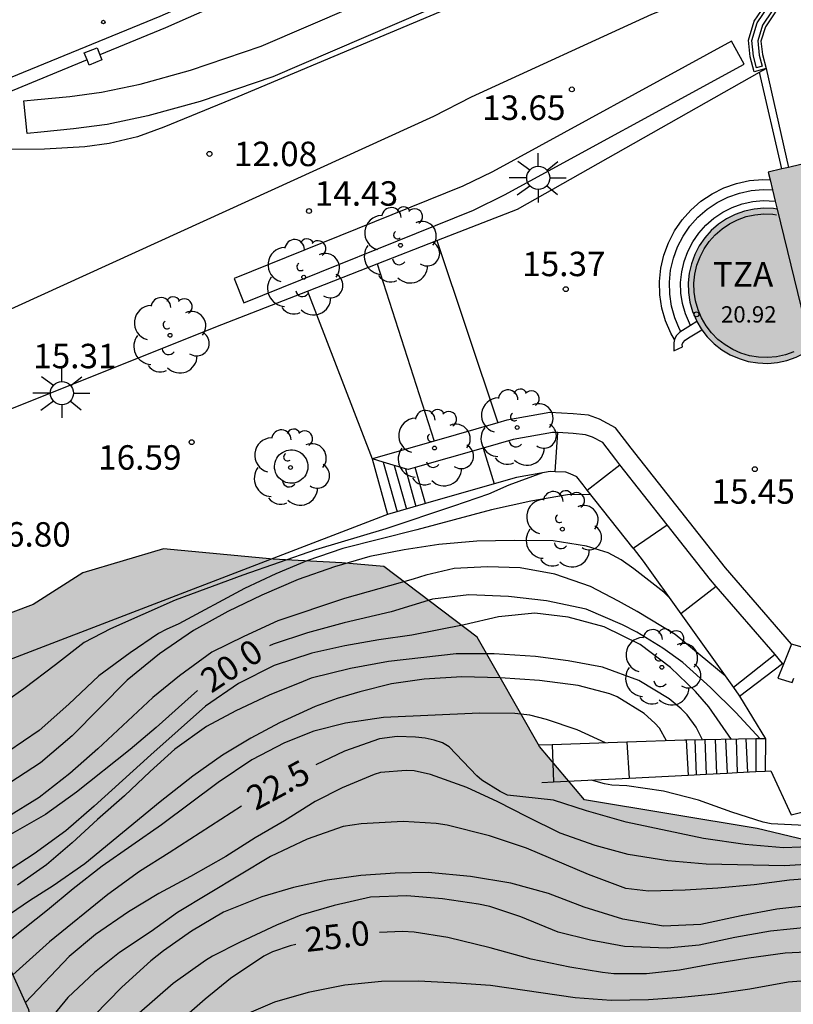
# Model space of a CAD drawing. Units: millimetres. Extents: x 581694 to 582046, y 4796040 to 4796291.
# Drawn here: x 581839 to 581863, y 4796219 to 4796249 of the extents above; entities that cross this region are included whole.
import ezdxf

# ---------------------------------------------------------------- set-up
doc = ezdxf.new("R2010")
doc.units = ezdxf.units.MM
for name, color, linetype in [('020104', 34, 'Continuous'), ('020109', 7, 'CABEZA_TALUD'), ('020204', 9, 'Continuous'), ('020307', 24, 'Continuous'), ('020308', 9, 'Continuous'), ('060117', 9, 'Continuous'), ('060141', 9, 'Continuous'), ('060144', 9, 'Continuous'), ('070105', 6, 'Continuous'), ('070108', 9, 'VALLA'), ('070110', 9, 'Continuous'), ('080110', 9, 'Continuous'), ('080201', 9, 'Continuous'), ('080303', 9, 'Continuous'), ('080311', 9, 'Continuous'), ('100101', 9, 'Continuous'), ('100105', 3, 'Continuous'), ('100106', 63, 'Continuous'), ('100107', 3, 'Continuous'), ('100202', 3, 'Continuous'), ('210102', 4, 'Continuous'), ('250206', 9, 'Continuous'), ('270204', 9, 'Continuous'), ('990501', 21, 'Continuous'), ('990504', 63, 'Continuous')]:
    doc.layers.add(name, color=color, linetype=linetype)
doc.layers.add('020105', color=24, linetype='Continuous', lineweight=30)
doc.layers.add('080111', color=7, linetype='Continuous', lineweight=30)
doc.styles.add('ARIAL', font='ARIAL.TTF', dxfattribs={"height": 1})
doc.styles.add('ARIALI', font='ARIALI.TTF', dxfattribs={"height": 1})
doc.linetypes.add('CABEZA_TALUD', pattern='A,0.1,[204,DONOSTI.shx,S=0.15,R=0,X=0,Y=0],0,0.2', length=0.3)
doc.linetypes.add('VALLA', pattern='A,1,[200,DONOSTI.shx,S=0.1,R=0,X=0,Y=0],1', length=2)

# ---------------------------------------------------------------- blocks, each defined once
blk = doc.blocks.new('REIND')
blk.add_circle((0, 0), 0.055)
blk = doc.blocks.new('ARBOL')
blk.add_circle((0, 0), 0.0587)
for centre, radius, start, end in [((-0.564, 0.381), 0.532, 92.28, 254.58), ((-0.28, 0.855), 0.3, 359.2878, 173.6078), ((0.097, 0.97), 0.21, 23.1565, 160.4665), ((0.438, 0.881), 0.24, 301.578, 139.328), ((0.656, 0.288), 0.443, 319.8556, 114.7656), ((-0.091, 0.321), 0.12, 119.14, 310.56), ((0.819, -0.249), 0.383, 235.5275, 62.0275), ((-0.556, -0.339), 0.555, 142.64, 266.54), ((-0.039, -0.384), 0.21, 189.64, 323.88), ((0.299, -0.624), 0.532, 224.67, 0.24), ((-0.301, -0.676), 0.45, 213.78, 295.32)]:
    blk.add_arc(centre, radius, start, end)
blk = doc.blocks.new('COTAPU')
blk.add_circle((0, 0), 0.075)
blk = doc.blocks.new('FAROLA')
for p, q in [((0, 0.355), (0, 0.755)), ((-0.63, 0.51), (-0.255, 0.245)), ((0.605, 0.49), (0.276, 0.223)), ((-0.355, 0), (-0.895, 0)), ((0.355, 0), (0.855, 0)), ((-0.65, -0.52), (-0.255, -0.24)), ((0.585, -0.52), (0.256, -0.246)), ((0, -0.355), (0, -0.755))]:
    blk.add_line(p, q)
blk.add_circle((0, 0), 0.355)
blk = doc.blocks.new('PUNTO')
blk.add_circle((0, 0), 0.075)

msp = doc.modelspace()

# ---------------------------------------------------------------- hatches: boundary and pattern name
at = {"layer": '990501'}
msp.add_hatch(color=256, dxfattribs=at).paths.add_polyline_path([(581880.964, 4796249.008), (581882.276, 4796243.864), (581885.328, 4796244.608), (581886.197, 4796241.038), (581883.045, 4796240.27), (581883.646, 4796237.837), (581884.409, 4796238.045), (581884.602, 4796238.042), (581884.738, 4796238.006), (581885.163, 4796237.835), (581885.401, 4796237.674), (581885.427, 4796237.656), (581885.598, 4796237.481), (581885.749, 4796237.243), (581885.795, 4796237.123), (581885.873, 4796236.917), (581886.142, 4796235.89), (581886.325, 4796235.193), (581886.644, 4796233.974), (581886.718, 4796233.693), (581886.72, 4796233.683), (581886.782, 4796233.446), (581886.488, 4796233.366), (581883.004, 4796232.415), (581882.752, 4796232.346), (581882.693, 4796232.561), (581882.675, 4796232.629), (581882.581, 4796232.969), (581882.157, 4796234.507), (581882.05, 4796234.896), (581881.879, 4796235.513), (581877.72, 4796234.517), (581875.053, 4796233.879), (581872.484, 4796233.264), (581872.566, 4796232.934), (581872.653, 4796232.585), (581873.291, 4796230.028), (581873.019, 4796229.95), (581871.449, 4796229.541), (581870.852, 4796229.386), (581869.294, 4796228.981), (581868.659, 4796228.815), (581867.074, 4796228.403), (581866.387, 4796228.224), (581866.247, 4796228.798), (581866.137, 4796229.247), (581865.994, 4796229.832), (581863.73, 4796239.102), (581863.532, 4796238.969), (581863.265, 4796238.835), (581862.983, 4796238.735), (581862.691, 4796238.672), (581862.394, 4796238.645), (581862.095, 4796238.657), (581861.8, 4796238.705), (581861.514, 4796238.79), (581861.241, 4796238.91), (581860.984, 4796239.064), (581860.75, 4796239.248), (581860.54, 4796239.461), (581860.377, 4796239.673), (581860.358, 4796239.698), (581860.223, 4796239.929), (581860.207, 4796239.956), (581860.09, 4796240.231), (581860.009, 4796240.518), (581859.964, 4796240.813), (581859.956, 4796241.112), (581859.986, 4796241.409), (581860.053, 4796241.7), (581860.156, 4796241.981), (581860.293, 4796242.246), (581860.462, 4796242.492), (581860.661, 4796242.715), (581860.886, 4796242.911), (581861.134, 4796243.077), (581861.401, 4796243.211), (581861.683, 4796243.311), (581861.975, 4796243.374), (581862.272, 4796243.401), (581862.571, 4796243.389), (581862.687, 4796243.37), (581862.626, 4796243.619), (581862.542, 4796243.967), (581862.467, 4796244.273), (581862.411, 4796244.502), (581862.827, 4796244.603), (581863.033, 4796244.653)])
at = {"layer": '990504'}
msp.add_hatch(color=256, dxfattribs=at).paths.add_polyline_path([(581887.544, 4796227.383), (581887.748, 4796225.566), (581889.589, 4796222.446), (581890.51, 4796219.652), (581889.382, 4796218.759), (581886.835, 4796218.269), (581884.027, 4796218.043), (581877.424, 4796218.903), (581875.466, 4796219.508), (581873.417, 4796221.702), (581872.817, 4796222.506), (581870.163, 4796222.665), (581868.421, 4796222.868), (581862.067, 4796224.391), (581856.776, 4796225.265), (581855.39, 4796226.903), (581853.483, 4796230.254), (581850.616, 4796232.419), (581849.336, 4796232.529), (581847.222, 4796232.641), (581843.859, 4796232.956), (581841.39, 4796232.219), (581839.861, 4796231.25), (581838.686, 4796230.811), (581836.62, 4796232.08), (581835.482, 4796233.872), (581833.801, 4796234.785), (581832.504, 4796234.079), (581832.162, 4796232.521), (581832.698, 4796230.452), (581833.943, 4796227.426), (581834.541, 4796225.496), (581834.878, 4796223.721), (581834.689, 4796221.962), (581832.215, 4796218.943), (581830.841, 4796217.927), (581828.616, 4796216.603), (581825.683, 4796215.544), (581822.55, 4796214.978), (581820.156, 4796213.825), (581818.904, 4796212.269), (581818.408, 4796211.298), (581817.957, 4796209.14), (581814.676, 4796208.382), (581809.462, 4796208.823), (581807.44, 4796208.657), (581805.34, 4796207.843), (581803.934, 4796206.889), (581802.975, 4796205.082), (581802.354, 4796202.938), (581802.181, 4796201.226), (581802.611, 4796199.867), (581803.103, 4796199.295), (581806.067, 4796199.645), (581807.981, 4796200.166), (581814.497, 4796202.979), (581819.669, 4796205.022), (581820.626, 4796205.036), (581824.514, 4796196.373), (581825.084, 4796196.218), (581826.149, 4796196.463), (581827.817, 4796197.293), (581828.822, 4796198.155), (581829.595, 4796199.296), (581830.94, 4796200.897), (581832.147, 4796202.762), (581832.613, 4796204.243), (581833.619, 4796206.169), (581835.364, 4796206.815), (581836.336, 4796206.859), (581838.046, 4796205.467), (581839.046, 4796203.83), (581839.46, 4796202.487), (581841.23, 4796199.799), (581843.514, 4796200.058), (581863.473, 4796205.207), (581884.4, 4796210.071), (581890.936, 4796211.399), (581896.016, 4796212.807), (581897.552, 4796213.327), (581898.751, 4796213.191), (581899.135, 4796212.823), (581899.991, 4796209.783), (581900.823, 4796204.775), (581901.639, 4796198.839), (581904.015, 4796192.487), (581904.295, 4796187.759), (581905.383, 4796184.871), (581905.527, 4796182.647), (581905.551, 4796178.8), (581905.503, 4796177.816), (581906.03, 4796177.048), (581907.342, 4796176.928), (581908.094, 4796177.104), (581909.478, 4796177.247), (581909.934, 4796177.607), (581911.358, 4796178.279), (581911.79, 4796179.559), (581912.614, 4796181.199), (581912.838, 4796182.951), (581912.558, 4796185.343), (581911.839, 4796189.839), (581910.879, 4796192.527), (581910.927, 4796194.255), (581911.511, 4796194.919), (581912.351, 4796196.823), (581912.495, 4796197.775), (581913.503, 4796199.935), (581914.319, 4796201.063), (581917.007, 4796201.575), (581920.503, 4796201.255), (581924.239, 4796202.102), (581926.566, 4796202.406), (581928.606, 4796203.03), (581929.086, 4796203.542), (581929.55, 4796204.142), (581930.366, 4796204.582), (581930.478, 4796204.998), (581929.358, 4796205.99), (581927.903, 4796206.39), (581922.583, 4796206.102), (581919.279, 4796207.206), (581915.503, 4796208.35), (581911.983, 4796208.895), (581905.159, 4796210.687), (581902.207, 4796211.135), (581901.223, 4796213.039), (581902.639, 4796213.951), (581904.095, 4796213.799), (581906.311, 4796213.982), (581912.647, 4796216.15), (581915.463, 4796217.886), (581914.255, 4796220.63), (581911.327, 4796221.086), (581909.583, 4796221.022), (581906.871, 4796223.238), (581905.304, 4796227.022), (581904.696, 4796231.222), (581904.64, 4796233.422), (581900.92, 4796236.238), (581897.648, 4796240.358), (581894.448, 4796243.59), (581892.6, 4796246.566), (581891.352, 4796247.198), (581890.568, 4796246.966), (581890.44, 4796245.83), (581892, 4796241.43), (581892.568, 4796236.67), (581892.192, 4796234.366), (581891.272, 4796232.83), (581889.288, 4796232.006), (581887.864, 4796229.286)])

# ---------------------------------------------------------------- linework, layer by layer
at = {"layer": '020104', "flags": 128}
for points, elevation in [([(581855.482, 4796235.288), (581854.449, 4796234.915), (581853.835, 4796234.639), (581852.76, 4796234.262), (581850.678, 4796233.569), (581848.521, 4796232.931), (581846.299, 4796232.149), (581844.222, 4796231.389), (581842.232, 4796230.508), (581841.429, 4796230.091), (581840.553, 4796229.401), (581839.573, 4796228.671), (581838.696, 4796228.058), (581837.58, 4796227.501), (581836.528, 4796227.163), (581836.025, 4796226.976)], 18), ([(581856.966, 4796234.627), (581856.249, 4796234.616), (581855.125, 4796234.416), (581853.918, 4796234.153), (581851.629, 4796233.54), (581849.363, 4796232.974), (581848.255, 4796232.589), (581847.311, 4796232.189), (581846.35, 4796231.74), (581844.329, 4796230.659), (581843.939, 4796230.485), (581843.709, 4796230.364), (581842.839, 4796229.768), (581841.875, 4796229.061), (581840.955, 4796228.202), (581840.049, 4796227.394), (581839.082, 4796226.735), (581838.025, 4796226.313), (581837.043, 4796226.052), (581836.499, 4796225.935)], 18.5), ([(581859.369, 4796231.472), (581859.21, 4796231.632), (581858.292, 4796232.351), (581857.903, 4796232.621), (581857.5, 4796232.839), (581856.835, 4796233.042), (581855.811, 4796233.2), (581854.615, 4796233.217), (581853.47, 4796233.197), (581852.304, 4796233.087), (581851.242, 4796232.924), (581850.187, 4796232.724), (581849.102, 4796232.412), (581847.995, 4796232.018), (581846.88, 4796231.534), (581845.833, 4796231.042), (581844.777, 4796230.46), (581843.744, 4796229.737), (581842.748, 4796228.931), (581841.056, 4796227.223), (581840.09, 4796226.402), (581839.146, 4796225.791), (581838.016, 4796225.209), (581836.968, 4796224.901)], 19), ([(581861.085, 4796229.071), (581859.559, 4796230.33), (581858.394, 4796231.035), (581857.819, 4796231.358), (581856.96, 4796231.808), (581855.861, 4796232.183), (581854.8, 4796232.372), (581853.798, 4796232.411), (581852.781, 4796232.353), (581851.913, 4796232.153), (581851.524, 4796232.026), (581849.415, 4796231.432), (581847.372, 4796230.755), (581846.325, 4796230.271), (581845.344, 4796229.787), (581844.349, 4796229.063), (581843.533, 4796228.399), (581841.847, 4796226.833), (581840.986, 4796226.071), (581840.043, 4796225.34), (581839.055, 4796224.721), (581838.83, 4796224.61), (581837.375, 4796224.004)], 19.5), ([(581861.287, 4796227.119), (581860.587, 4796228.115), (581860.177, 4796228.587), (581859.416, 4796229.321), (581858.482, 4796230.026), (581857.376, 4796230.566), (581856.278, 4796230.867), (581855.254, 4796230.988), (581854.132, 4796230.878), (581853.085, 4796230.633), (581851.477, 4796230.314), (581850.467, 4796230.174), (581849.42, 4796229.989), (581848.41, 4796229.759), (581847.258, 4796229.379), (581846.158, 4796228.828), (581845.147, 4796228.134), (581843.47, 4796226.649), (581841.74, 4796225.076), (581840.871, 4796224.315), (581839.89, 4796223.606), (581838.955, 4796222.994), (581838.057, 4796222.505)], 20.5), ([(581860.399, 4796227.105), (581860.199, 4796227.49), (581859.924, 4796227.872), (581859.737, 4796228.059), (581859.371, 4796228.366), (581858.437, 4796228.928), (581857.324, 4796229.334), (581856.27, 4796229.523), (581855.268, 4796229.659), (581854.005, 4796229.744), (581852.838, 4796229.738), (581850.767, 4796229.503), (581849.6, 4796229.288), (581848.396, 4796228.991), (581848.149, 4796228.894), (581847.101, 4796228.47), (581846.076, 4796227.993), (581845.185, 4796227.508), (581844.205, 4796226.815), (581843.456, 4796226.136), (581842.669, 4796225.39), (581841.838, 4796224.659), (581841.059, 4796223.942), (581840.273, 4796223.271), (581839.382, 4796222.652)], 21), ([(581859.288, 4796227.077), (581859.079, 4796227.461), (581858.937, 4796227.618), (581858.601, 4796227.91), (581857.78, 4796228.42), (581857.556, 4796228.51), (581856.576, 4796228.766), (581855.395, 4796228.925), (581854.192, 4796229.009), (581853.01, 4796229.034), (581851.859, 4796228.961), (581850.857, 4796228.821), (581849.884, 4796228.576), (581849.188, 4796228.368), (581848.515, 4796228.122), (581847.422, 4796227.623), (581846.539, 4796227.153), (581845.671, 4796226.639), (581844.765, 4796225.99), (581843.762, 4796225.208), (581841.448, 4796223.305), (581840.475, 4796222.626), (581839.756, 4796222.164), (581838.574, 4796221.368)], 21.5), ([(581857.42, 4796227.011), (581856.546, 4796227.414), (581855.609, 4796227.727), (581855.093, 4796227.863), (581854.637, 4796227.908), (581853.553, 4796227.925), (581850.614, 4796227.788), (581849.447, 4796227.618), (581848.475, 4796227.366), (581847.577, 4796227.016), (581846.567, 4796226.494), (581845.534, 4796225.793), (581843.804, 4796224.496), (581841.977, 4796223.236), (581841.086, 4796222.534), (581840.308, 4796221.878), (581838.86, 4796220.739)], 22), ([(581864.067, 4796223.311), (581862.908, 4796223.246), (581860.508, 4796223.295), (581859.326, 4796223.394), (581858.115, 4796223.591), (581857.099, 4796223.869), (581856.03, 4796224.245), (581855.014, 4796224.74), (581854.118, 4796225.205), (581853.169, 4796225.648), (581852.056, 4796226.039), (581851.555, 4796226.152), (581851.308, 4796226.167), (581850.516, 4796226.101), (581850.321, 4796226.042), (581849.341, 4796225.632), (581848.518, 4796225.215), (581847.574, 4796224.618), (581846.676, 4796224.096), (581845.778, 4796223.523), (581844.693, 4796222.912), (581843.72, 4796222.39), (581842.784, 4796221.831), (581841.781, 4796221.137), (581840.965, 4796220.466), (581839.627, 4796219.052)], 23), ([(581874.748, 4796224.248), (581873.786, 4796224.189), (581872.754, 4796224.079), (581871.67, 4796224.103), (581870.946, 4796224.201), (581870.706, 4796224.292), (581869.062, 4796224.773), (581867.971, 4796224.932), (581866.969, 4796224.926), (581865.817, 4796224.801), (581864.583, 4796224.609), (581863.536, 4796224.483), (581862.504, 4796224.53), (581862.25, 4796224.583), (581861.294, 4796224.891), (581860.27, 4796225.252), (581859.201, 4796225.53), (581858.073, 4796225.697), (581857.616, 4796225.712), (581857.392, 4796225.758), (581856.99, 4796225.871)], 22), ([(581864.119, 4796222.885), (581863.065, 4796222.804), (581861.98, 4796222.664), (581860.866, 4796222.554), (581859.864, 4796222.496), (581858.735, 4796222.468), (581858.047, 4796222.551), (581856.896, 4796222.98), (581854.998, 4796223.783), (581853.863, 4796224.166), (581852.562, 4796224.49), (581852.226, 4796224.535), (581851.216, 4796224.604), (581849.923, 4796224.532), (581849.377, 4796224.443), (581848.27, 4796224.056), (581847.147, 4796223.527), (581844.295, 4796221.813), (581843.479, 4796221.232), (581842.514, 4796220.583), (581841.742, 4796219.971), (581840.926, 4796219.202), (581840.177, 4796218.299)], 23.5), ([(581863.883, 4796222.048), (581862.679, 4796221.916), (581861.579, 4796221.708), (581860.338, 4796221.441), (581859.193, 4796221.391), (581857.953, 4796221.61), (581856.764, 4796221.978), (581855.666, 4796222.391), (581854.515, 4796222.715), (581853.282, 4796222.919), (581851.981, 4796223.033), (581850.964, 4796223.02), (581849.917, 4796222.947), (581848.877, 4796222.807), (581847.853, 4796222.578), (581846.873, 4796222.288), (581845.705, 4796221.819), (581844.725, 4796221.237), (581843.864, 4796220.633), (581843.475, 4796220.335), (581842.583, 4796219.521), (581841.73, 4796218.656)], 24), ([(581863.686, 4796221.361), (581862.475, 4796221.243), (581861.383, 4796221.043), (581860.291, 4796220.806), (581859.311, 4796220.718), (581858.003, 4796220.772), (581856.956, 4796220.961), (581855.97, 4796221.21), (581854.819, 4796221.675), (581853.87, 4796221.991), (581853.519, 4796222.066), (581852.42, 4796222.233), (581851.321, 4796222.324), (581850.214, 4796222.281), (581849.092, 4796222.029), (581848.075, 4796221.733), (581847.327, 4796221.427), (581846.212, 4796220.906), (581845.366, 4796220.474), (581845.149, 4796220.339), (581844.161, 4796219.631), (581843.12, 4796218.728)], 24.5), ([(581864.098, 4796219.762), (581863.021, 4796219.674), (581861.847, 4796219.466), (581860.777, 4796219.304), (581859.753, 4796219.201), (581858.736, 4796219.135), (581857.592, 4796219.115), (581856.493, 4796219.192), (581853.891, 4796219.57), (581852.845, 4796219.646), (581851.686, 4796219.702), (581850.549, 4796219.696), (581849.42, 4796219.579), (581848.298, 4796219.356), (581847.266, 4796219.059), (581846.338, 4796218.664)], 25.5)]:
    msp.add_lwpolyline(points, dxfattribs=dict(at, elevation=elevation))
at = {"layer": '020105', "flags": 128}
for points, elevation in [([(581862.168, 4796227.132), (581861.417, 4796227.942), (581860.641, 4796228.706), (581859.79, 4796229.47), (581859.177, 4796229.912), (581858.378, 4796230.4), (581857.937, 4796230.632), (581856.824, 4796231.113), (581855.613, 4796231.361), (581854.44, 4796231.498), (581853.228, 4796231.545), (581852.114, 4796231.42), (581850.842, 4796231.026), (581849.406, 4796230.692), (581848.276, 4796230.387), (581847.222, 4796230.038), (581847.109, 4796229.983)], 20), ([(581844.903, 4796228.614), (581843.636, 4796227.487), (581842.842, 4796226.808), (581841.195, 4796225.495), (581840.244, 4796224.817), (581839.241, 4796224.243), (581837.645, 4796223.411)], 20), ([(581863.924, 4796223.832), (581862.877, 4796223.797), (581861.703, 4796223.896), (581860.425, 4796224.078), (581858.048, 4796224.583), (581856.837, 4796224.929), (581855.821, 4796225.252), (581854.416, 4796225.411), (581854.192, 4796225.524), (581853.624, 4796225.869), (581853.475, 4796226.004), (581852.624, 4796226.888), (581852.415, 4796227.008), (581852.168, 4796227.098), (581851.891, 4796227.158), (581851.592, 4796227.188), (581851.024, 4796227.204), (581850.486, 4796227.13), (581849.416, 4796226.758), (581848.53, 4796226.333)], 22.5), ([(581846.258, 4796225.073), (581844.034, 4796223.636), (581843.121, 4796223.069), (581842.155, 4796222.368), (581840.366, 4796220.913), (581839.243, 4796219.897)], 22.5), ([(581874.741, 4796219.599), (581874.106, 4796219.668), (581872.992, 4796219.984), (581872.006, 4796220.225), (581870.832, 4796220.384), (581869.785, 4796220.423), (581867.513, 4796220.367), (581866.429, 4796220.406), (581865.322, 4796220.52), (581863.992, 4796220.612), (581862.93, 4796220.562), (581861.815, 4796220.414), (581860.738, 4796220.237), (581859.691, 4796220.044), (581858.674, 4796219.934), (581857.672, 4796219.935), (581857.328, 4796219.973), (581856.327, 4796220.14), (581855.138, 4796220.381), (581853.883, 4796220.727), (581852.582, 4796221.043), (581851.551, 4796221.21), (581851.192, 4796221.225), (581850.491, 4796221.198)], 25), ([(581847.921, 4796220.83), (581847.744, 4796220.791), (581847.206, 4796220.605), (581846.944, 4796220.471), (581845.918, 4796219.792), (581845.139, 4796219.158), (581843.589, 4796217.792), (581842.646, 4796217.016), (581841.725, 4796216.367), (581840.64, 4796215.779), (581839.689, 4796215.324), (581838.612, 4796214.862), (581836.464, 4796214.066), (581835.484, 4796213.776), (581832.021, 4796212.84), (581827.39, 4796211.345)], 25)]:
    msp.add_lwpolyline(points, dxfattribs=dict(at, elevation=elevation))
at = {"layer": '020109'}
msp.add_polyline3d([(581817.086, 4796208.128, 24.328), (581818.212, 4796208.613, 24.332), (581823.462, 4796211.115, 24.209), (581827.157, 4796212.645, 24.026), (581832.525, 4796214.704, 24.015), (581837.921, 4796216.35, 24), (581840.066, 4796217.41, 23.576), (581839.728, 4796218.829, 23.066), (581835.769, 4796227.54, 17.615), (581835.43, 4796228.132, 17.386)], dxfattribs=at)
at = {"layer": '060117'}
for points in [[(581859.533, 4796239.376, 15.417), (581859.419, 4796239.571, 15.417), (581859.259, 4796239.946, 15.417), (581859.147, 4796240.339, 15.417), (581859.086, 4796240.743, 15.417), (581859.075, 4796241.152, 15.417), (581859.116, 4796241.558, 15.417), (581859.208, 4796241.956, 15.417), (581859.348, 4796242.34, 15.417), (581859.536, 4796242.702, 15.417), (581859.768, 4796243.039, 15.417), (581860.04, 4796243.344, 15.417), (581860.348, 4796243.612, 15.417), (581860.687, 4796243.84, 15.417), (581861.052, 4796244.023, 15.417), (581861.437, 4796244.159, 15.417), (581861.836, 4796244.246, 15.417), (581862.243, 4796244.282, 15.417), (581862.467, 4796244.273, 15.417)], [(581860.023, 4796239.805, 15.743), (581859.871, 4796240.163, 15.743), (581859.782, 4796240.477, 15.743), (581859.732, 4796240.8, 15.743), (581859.724, 4796241.127, 15.743), (581859.757, 4796241.453, 15.743), (581859.83, 4796241.771, 15.743), (581859.943, 4796242.078, 15.743), (581860.093, 4796242.369, 15.743), (581860.278, 4796242.638, 15.743), (581860.496, 4796242.882, 15.743), (581860.742, 4796243.097, 15.743), (581861.014, 4796243.279, 15.743), (581861.306, 4796243.426, 15.743), (581861.614, 4796243.535, 15.743), (581861.934, 4796243.604, 15.743), (581862.26, 4796243.633, 15.743), (581862.626, 4796243.619, 15.743)], [(581852.244, 4796242.409, 15.665), (581854.12, 4796236.825, 15.769)], [(581850.418, 4796241.696, 15.981), (581852.162, 4796236.262, 16.071)], [(581848.281, 4796240.862, 16.3), (581850.261, 4796235.715, 16.587)], [(581855.875, 4796235.322, 18.064), (581855.96, 4796236.521, 18.112)], [(581853.669, 4796236.049, 17.659), (581853.999, 4796234.947, 17.726)], [(581850.261, 4796235.715, 16.587), (581850.734, 4796234.008, 16.635)], [(581856.861, 4796234.761, 18.435), (581857.861, 4796235.537, 18.471)], [(581851.901, 4796234.344, 17.247), (581851.579, 4796235.448, 17.247)], [(581855.875, 4796235.322, 18.064), (581855.719, 4796235.331, 18.028), (581854.694, 4796235.147, 17.803), (581853.999, 4796234.947, 17.726)], [(581856.861, 4796234.761, 18.435), (581856.736, 4796234.919, 18.408), (581856.542, 4796235.164, 18.274), (581856.334, 4796235.256, 18.173), (581856.201, 4796235.304, 18.137), (581855.875, 4796235.322, 18.064)], [(581853.999, 4796234.947, 17.726), (581851.901, 4796234.344, 17.247)], [(581858.267, 4796232.975, 18.737), (581856.861, 4796234.761, 18.435)], [(581851.901, 4796234.344, 17.247), (581850.734, 4796234.008, 16.632)], [(581850.734, 4796234.008, 16.632), (581850.651, 4796233.984, 16.608)], [(581858.267, 4796232.975, 18.737), (581859.313, 4796233.693, 18.778)], [(581858.267, 4796232.975, 18.737), (581858.575, 4796232.584, 18.803), (581859.729, 4796230.968, 19.159)], [(581860.816, 4796231.805, 19.174), (581859.729, 4796230.968, 19.159)], [(581859.729, 4796230.968, 19.159), (581861.341, 4796228.713, 19.654)], [(581862.619, 4796229.717, 19.518), (581861.341, 4796228.713, 19.561)], [(581861.53, 4796228.445, 19.709), (581862.852, 4796229.447, 19.595)], [(581861.341, 4796228.713, 19.654), (581861.513, 4796228.472, 19.707), (581861.53, 4796228.445, 19.712)], [(581861.53, 4796228.445, 19.712), (581862.331, 4796227.135, 19.923)], [(581858.072, 4796227.034, 21.588), (581855.783, 4796226.954, 22.487)], [(581859.897, 4796227.097, 21.247), (581859.844, 4796227.096, 21.275), (581858.072, 4796227.034, 21.588)], [(581858.072, 4796227.034, 21.588), (581858.143, 4796225.931, 21.645)], [(581862.033, 4796227.13, 20.085), (581859.897, 4796227.097, 21.247)], [(581859.897, 4796227.097, 21.247), (581859.956, 4796226.024, 21.348)], [(581862.331, 4796227.135, 19.923), (581862.033, 4796227.13, 20.085)], [(581862.331, 4796227.135, 19.923), (581862.312, 4796226.145, 19.922)], [(581855.783, 4796226.954, 22.487), (581855.388, 4796226.94, 22.604)], [(581855.783, 4796226.954, 22.487), (581855.828, 4796225.812, 21.909)], [(581861.455, 4796226.101, 20.183), (581862.035, 4796226.13, 20.014)], [(581862.035, 4796226.13, 20.014), (581862.312, 4796226.145, 19.933)], [(581862.312, 4796226.145, 19.933), (581862.495, 4796226.154, 19.879)], [(581855.466, 4796225.793, 21.932), (581855.828, 4796225.812, 21.827)], [(581855.828, 4796225.812, 21.827), (581858.143, 4796225.931, 21.645)], [(581858.143, 4796225.931, 21.645), (581859.956, 4796226.024, 20.621)], [(581859.956, 4796226.024, 20.621), (581860.506, 4796226.052, 20.46)], [(581860.506, 4796226.052, 20.46), (581861.15, 4796226.085, 20.272)], [(581861.15, 4796226.085, 20.272), (581861.455, 4796226.101, 20.183)]]:
    msp.add_polyline3d(points, dxfattribs=at)
at = {"layer": '060141'}
for points in [[(581859.734, 4796239.625, 15.637), (581859.692, 4796239.697, 15.637), (581859.546, 4796240.038, 15.637), (581859.445, 4796240.395, 15.637), (581859.389, 4796240.762, 15.637), (581859.38, 4796241.133, 15.637), (581859.417, 4796241.503, 15.637), (581859.5, 4796241.864, 15.637), (581859.628, 4796242.213, 15.637), (581859.798, 4796242.543, 15.637), (581860.008, 4796242.848, 15.637), (581860.256, 4796243.125, 15.637), (581860.535, 4796243.369, 15.637), (581860.844, 4796243.576, 15.637), (581861.175, 4796243.742, 15.637), (581861.525, 4796243.866, 15.637), (581861.888, 4796243.945, 15.637), (581862.258, 4796243.978, 15.637), (581862.542, 4796243.967, 15.637)], [(581850.601, 4796235.618, 16.788), (581851.024, 4796234.091, 16.788)], [(581850.941, 4796235.515, 16.941), (581851.313, 4796234.174, 16.941)], [(581851.281, 4796235.412, 17.094), (581851.601, 4796234.257, 17.094)], [(581860.162, 4796227.101, 21.124), (581860.2, 4796226.036, 21.17)], [(581860.462, 4796227.106, 20.964), (581860.506, 4796226.052, 21.012)], [(581860.778, 4796227.111, 20.741), (581860.822, 4796226.068, 20.782)], [(581861.1, 4796227.116, 20.647), (581861.15, 4796226.085, 20.683)], [(581861.423, 4796227.121, 20.497), (581861.455, 4796226.101, 20.522)], [(581861.728, 4796227.126, 20.249), (581861.775, 4796226.117, 20.295)], [(581862.033, 4796227.13, 20.099), (581862.035, 4796226.13, 20.093)]]:
    msp.add_polyline3d(points, dxfattribs=at)
at = {"layer": '060144'}
msp.add_polyline3d([(581863.195, 4796238.997, 19.809), (581862.935, 4796238.905, 19.809), (581862.664, 4796238.847, 19.809), (581862.389, 4796238.822, 19.809), (581862.113, 4796238.833, 19.809), (581861.84, 4796238.877, 19.809), (581861.575, 4796238.956, 19.809), (581861.322, 4796239.067, 19.809), (581861.085, 4796239.21, 19.809), (581860.867, 4796239.38, 19.809), (581860.673, 4796239.577, 19.809), (581860.505, 4796239.796, 19.809), (581860.366, 4796240.035, 19.809), (581860.257, 4796240.29, 19.809), (581860.182, 4796240.556, 19.809), (581860.14, 4796240.829, 19.809), (581860.133, 4796241.105, 19.809), (581860.161, 4796241.38, 19.809), (581860.223, 4796241.65, 19.809), (581860.318, 4796241.909, 19.809), (581860.445, 4796242.155, 19.809), (581860.602, 4796242.383, 19.809), (581860.786, 4796242.589, 19.809), (581860.994, 4796242.77, 19.809), (581861.224, 4796242.925, 19.809), (581861.471, 4796243.049, 19.809), (581861.731, 4796243.141, 19.809), (581862.002, 4796243.199, 19.809), (581862.277, 4796243.224, 19.809), (581862.553, 4796243.213, 19.809), (581862.659, 4796243.196, 19.809)], dxfattribs=at)
at = {"layer": '070105'}
for points in [[(581838.535, 4796247.153, 10.58), (581843.759, 4796249.292, 10.346), (581849.824, 4796251.953, 10.105), (581853.945, 4796253.686, 9.965), (581866.454, 4796258.273, 9.712), (581873.618, 4796261.133, 9.536), (581876.15, 4796262.051, 9.533), (581881.139, 4796264.078, 9.448)], [(581862.345, 4796247.679, 15.629), (581861.981, 4796247.581, 15.629), (581861.858, 4796248.039, 15.664), (581861.805, 4796248.554, 15.667), (581861.98, 4796249.13, 15.667), (581862.317, 4796249.625, 15.667), (581862.812, 4796250.146, 15.665), (581863.33, 4796250.561, 15.662), (581863.709, 4796250.817, 15.66), (581864.249, 4796251.074, 15.656), (581864.904, 4796251.32, 15.655), (581866.28, 4796251.768, 15.658), (581868.144, 4796252.256, 15.664), (581868.392, 4796252.285, 15.664), (581868.699, 4796252.223, 15.665), (581868.943, 4796252.106, 15.667), (581869.158, 4796251.946, 15.672), (581869.32, 4796251.753, 15.675)], [(581869.467, 4796251.2, 15.685), (581869.095, 4796251.137, 15.685), (581869.062, 4796251.332, 15.683), (581869.007, 4796251.538, 15.676), (581868.897, 4796251.67, 15.671), (581868.747, 4796251.781, 15.666), (581868.578, 4796251.862, 15.664), (581868.376, 4796251.903, 15.663), (581868.214, 4796251.884, 15.663), (581866.386, 4796251.406, 15.657), (581865.029, 4796250.964, 15.654), (581864.397, 4796250.726, 15.655), (581863.897, 4796250.488, 15.659), (581863.554, 4796250.257, 15.661), (581863.068, 4796249.868, 15.664), (581862.612, 4796249.387, 15.666), (581862.324, 4796248.965, 15.667), (581862.188, 4796248.517, 15.667), (581862.23, 4796248.108, 15.664), (581862.345, 4796247.679, 15.629)], [(581852.14, 4796246.216, 12.979), (581838.696, 4796240.089, 13.421), (581838.205, 4796239.918, 13.536), (581837.77, 4796239.796, 13.536), (581837.537, 4796239.772, 13.536), (581837.255, 4796239.767, 13.532), (581836.808, 4796239.768, 13.532), (581836.343, 4796239.811, 13.523), (581835.932, 4796239.873, 13.512), (581835.381, 4796239.929, 13.489), (581834.867, 4796240.022, 13.438), (581834.224, 4796240.164, 13.352), (581833.575, 4796240.312, 13.269), (581833.091, 4796240.472, 13.235), (581832.552, 4796240.718, 13.203), (581832.142, 4796240.964, 13.182), (581831.769, 4796241.21, 13.155), (581831.457, 4796241.388, 13.079), (581830.956, 4796241.16, 13.157)], [(581860.023, 4796239.805, 15.79), (581859.7, 4796239.604, 15.76), (581859.591, 4796239.49, 15.762), (581859.533, 4796239.379, 15.763), (581859.533, 4796239.376, 15.763)], [(581860.223, 4796239.929, 15.809), (581860.023, 4796239.805, 15.79)], [(581859.533, 4796239.376, 15.763), (581859.511, 4796239.274, 15.763), (581859.513, 4796239.049, 15.766), (581859.518, 4796239.029, 15.767), (581859.777, 4796239.151, 15.771), (581859.772, 4796239.22, 15.769), (581859.794, 4796239.273, 15.767), (581859.861, 4796239.351, 15.768), (581859.969, 4796239.431, 15.769), (581860.377, 4796239.673, 15.769)], [(581863.12, 4796230.036, 19.391), (581861.098, 4796232.378, 18.916), (581858.208, 4796236.047, 18.29), (581857.721, 4796236.673, 18.156), (581857.236, 4796236.938, 18.096), (581856.898, 4796237.053, 18.055), (581856.428, 4796237.098, 18.019), (581855.707, 4796237.139, 17.91), (581854.391, 4796236.903, 17.685), (581854.12, 4796236.825, 17.607)], [(581854.12, 4796236.825, 17.607), (581852.162, 4796236.262, 17.04)], [(581852.162, 4796236.262, 17.04), (581850.272, 4796235.718, 16.493)], [(581850.272, 4796235.718, 16.493), (581850.261, 4796235.715, 16.49)], [(581863.12, 4796230.036, 20.599), (581862.874, 4796229.421, 20.599)], [(581865.994, 4796229.832, 20.599), (581865.115, 4796229.731, 20.599), (581864.762, 4796229.732, 20.599), (581864.284, 4796229.759, 20.599), (581863.829, 4796229.848, 20.599), (581863.447, 4796229.948, 20.599), (581863.12, 4796230.036, 20.599)], [(581862.874, 4796229.421, 20.599), (581862.702, 4796228.99, 20.599), (581863.14, 4796228.86, 20.599), (581863.2, 4796228.996, 20.599)], [(581862.495, 4796226.154, 19.849), (581863.111, 4796224.807, 19.825), (581870.623, 4796226.709, 19.918)]]:
    msp.add_polyline3d(points, dxfattribs=at)
at = {"layer": '070108'}
for points in [[(581845.569, 4796249.653, 12.2), (581843.918, 4796248.928, 12.2), (581841.91, 4796248.106, 12.2)], [(581841.521, 4796247.946, 12.2), (581838.443, 4796246.686, 12.2)]]:
    msp.add_polyline3d(points, dxfattribs=at)
at = {"layer": '070110'}
for points in [[(581841.433, 4796248.163, 12.931), (581841.823, 4796248.321, 12.936), (581841.91, 4796248.106, 12.936)], [(581841.521, 4796247.946, 12.931), (581841.433, 4796248.163, 12.931)], [(581841.91, 4796248.106, 12.936), (581841.975, 4796247.946, 12.936), (581841.585, 4796247.788, 12.931), (581841.521, 4796247.946, 12.931)]]:
    msp.add_polyline3d(points, dxfattribs=at)
at = {"layer": '080110'}
msp.add_polyline3d([(581862.687, 4796243.37, 16.669), (581863.73, 4796239.102, 16.693)], dxfattribs=at)
at = {"layer": '080111'}
for points in [[(581880.964, 4796249.008, 28.467), (581863.033, 4796244.653, 17.057)], [(581862.827, 4796244.603, 16.926), (581862.411, 4796244.502, 16.662), (581862.467, 4796244.273, 17.298)], [(581863.033, 4796244.653, 17.057), (581862.827, 4796244.603, 16.926)], [(581862.467, 4796244.273, 17.298), (581862.542, 4796243.967, 18.149)], [(581862.542, 4796243.967, 18.149), (581862.626, 4796243.619, 19.117)], [(581862.626, 4796243.619, 19.117), (581862.687, 4796243.37, 19.809), (581862.571, 4796243.389, 19.809), (581862.272, 4796243.401, 19.809), (581861.975, 4796243.374, 19.809), (581861.683, 4796243.311, 19.809), (581861.401, 4796243.211, 19.809), (581861.134, 4796243.077, 19.809), (581860.886, 4796242.911, 19.809), (581860.661, 4796242.715, 19.809), (581860.462, 4796242.492, 19.809), (581860.293, 4796242.246, 19.809), (581860.156, 4796241.981, 19.809), (581860.053, 4796241.7, 19.809), (581859.986, 4796241.409, 19.809), (581859.956, 4796241.112, 19.809), (581859.964, 4796240.813, 19.809), (581860.009, 4796240.518, 19.809), (581860.09, 4796240.231, 19.809), (581860.207, 4796239.956, 19.809), (581860.223, 4796239.929, 19.809)], [(581860.223, 4796239.929, 19.809), (581860.358, 4796239.698, 19.809), (581860.377, 4796239.673, 19.809)], [(581860.377, 4796239.673, 19.809), (581860.54, 4796239.461, 19.809), (581860.75, 4796239.248, 19.809), (581860.984, 4796239.064, 19.809), (581861.241, 4796238.91, 19.809), (581861.514, 4796238.79, 19.809), (581861.8, 4796238.705, 19.809), (581862.095, 4796238.657, 19.809), (581862.394, 4796238.645, 19.809), (581862.691, 4796238.672, 19.809), (581862.983, 4796238.735, 19.809), (581863.265, 4796238.835, 19.809), (581863.532, 4796238.969, 19.809), (581863.73, 4796239.102, 19.809), (581865.994, 4796229.832, 27.232)]]:
    msp.add_polyline3d(points, dxfattribs=at)
at = {"layer": '100101'}
msp.add_polyline3d([(581847.327, 4796235.242, 16.524), (581847.301, 4796235.301, 16.524), (581847.282, 4796235.362, 16.524), (581847.271, 4796235.425, 16.524), (581847.268, 4796235.49, 16.524), (581847.274, 4796235.554, 16.524), (581847.287, 4796235.617, 16.524), (581847.308, 4796235.677, 16.524), (581847.336, 4796235.735, 16.524), (581847.372, 4796235.789, 16.524), (581847.414, 4796235.837, 16.524), (581847.461, 4796235.88, 16.524), (581847.514, 4796235.917, 16.524), (581847.571, 4796235.947, 16.523), (581847.631, 4796235.97, 16.523), (581847.694, 4796235.984, 16.523), (581847.758, 4796235.991, 16.523), (581847.822, 4796235.99, 16.523), (581847.885, 4796235.981, 16.523), (581847.947, 4796235.964, 16.523), (581848.007, 4796235.939, 16.522), (581848.062, 4796235.907, 16.522), (581848.114, 4796235.868, 16.522), (581848.16, 4796235.823, 16.522), (581848.2, 4796235.773, 16.522), (581848.233, 4796235.718, 16.522), (581848.259, 4796235.659, 16.522), (581848.278, 4796235.598, 16.522), (581848.289, 4796235.535, 16.522), (581848.292, 4796235.47, 16.522), (581848.286, 4796235.406, 16.522), (581848.273, 4796235.343, 16.522), (581848.252, 4796235.283, 16.522), (581848.224, 4796235.225, 16.522), (581848.188, 4796235.171, 16.522), (581848.146, 4796235.123, 16.522), (581848.099, 4796235.08, 16.522), (581848.046, 4796235.043, 16.522), (581847.989, 4796235.013, 16.523), (581847.929, 4796234.99, 16.523), (581847.866, 4796234.976, 16.523), (581847.802, 4796234.969, 16.523), (581847.738, 4796234.97, 16.523), (581847.675, 4796234.979, 16.523), (581847.613, 4796234.996, 16.523), (581847.553, 4796235.021, 16.524), (581847.498, 4796235.053, 16.524), (581847.446, 4796235.092, 16.524), (581847.4, 4796235.137, 16.524), (581847.36, 4796235.187, 16.524), (581847.327, 4796235.242, 16.524)], dxfattribs=at)
at = {"layer": '100105'}
for points in [[(581868.921, 4796256.182, 13.589), (581859.315, 4796252.395, 13.148), (581854.467, 4796250.315, 12.717), (581846.142, 4796246.813, 12.107), (581843.873, 4796245.886, 11.885), (581843.064, 4796245.593, 11.767), (581842.194, 4796245.387, 11.654), (581841.447, 4796245.284, 11.532), (581840.209, 4796245.206, 11.489), (581839.149, 4796245.202, 11.413), (581838.322, 4796245.363, 11.278), (581837.932, 4796245.437, 11.242)], [(581868.936, 4796252.911, 13.809), (581867.11, 4796252.389, 13.788), (581862.837, 4796250.944, 13.366), (581858.834, 4796249.341, 13.096), (581853.298, 4796246.802, 12.647), (581852.14, 4796246.216, 12.567)], [(581863.495, 4796250.338, 15.661), (581863, 4796249.942, 15.664), (581862.534, 4796249.45, 15.666), (581862.233, 4796249.009, 15.667), (581862.087, 4796248.527, 15.667), (581862.132, 4796248.09, 15.664), (581862.223, 4796247.75, 15.629), (581862.052, 4796247.704, 15.629), (581861.957, 4796248.058, 15.664), (581861.907, 4796248.545, 15.667), (581862.072, 4796249.087, 15.667), (581862.395, 4796249.562, 15.667), (581862.88, 4796250.073, 15.665), (581863.39, 4796250.481, 15.662)], [(581852.244, 4796242.409, 15.594), (581854.717, 4796243.374, 15.286), (581862.146, 4796247.567, 15.137)], [(581862.146, 4796247.567, 15.137), (581862.345, 4796247.679, 15.13)], [(581850.418, 4796241.696, 15.822), (581852.244, 4796242.409, 15.594)], [(581848.281, 4796240.862, 16.088), (581850.418, 4796241.696, 15.822)], [(581835.566, 4796235.811, 16.938), (581845.468, 4796239.764, 16.439), (581848.281, 4796240.862, 16.088)], [(581850.651, 4796233.984, 16.578), (581835.43, 4796228.132, 17.096)]]:
    msp.add_polyline3d(points, dxfattribs=at)
at = {"layer": '100106', "flags": 128}
msp.add_lwpolyline([(581868.421, 4796222.868), (581862.067, 4796224.391), (581856.776, 4796225.265), (581855.39, 4796226.903), (581853.483, 4796230.254), (581850.616, 4796232.419), (581849.336, 4796232.529), (581847.222, 4796232.641), (581843.859, 4796232.956), (581841.39, 4796232.219), (581839.861, 4796231.25), (581838.686, 4796230.811), (581836.62, 4796232.08), (581835.482, 4796233.872), (581833.801, 4796234.785), (581832.504, 4796234.079), (581832.162, 4796232.521), (581832.698, 4796230.452), (581833.943, 4796227.426), (581834.541, 4796225.496), (581834.878, 4796223.721), (581834.689, 4796221.962), (581832.215, 4796218.943)], dxfattribs=at)
at = {"layer": '100107'}
for points in [[(581868.831, 4796256.418, 14.36), (581864.493, 4796254.64, 14.097), (581858.09, 4796252.114, 13.685), (581852.847, 4796249.863, 13.441), (581847.219, 4796247.431, 12.981), (581844.985, 4796246.672, 12.797), (581843.385, 4796246.233, 12.571), (581842.135, 4796245.97, 12.526), (581841.101, 4796245.83, 12.508), (581840.1, 4796245.736, 12.459), (581839.676, 4796245.692, 12.381), (581839.573, 4796246.687, 12.381), (581840.002, 4796246.731, 12.459), (581840.987, 4796246.824, 12.508), (581841.965, 4796246.956, 12.526), (581843.15, 4796247.205, 12.571), (581844.692, 4796247.628, 12.797), (581846.859, 4796248.365, 12.981), (581852.451, 4796250.781, 13.441), (581857.71, 4796253.039, 13.685), (581864.12, 4796255.568, 14.097), (581868.475, 4796257.352, 14.362)], [(581855.96, 4796236.521, 17.953), (581855.795, 4796236.53, 17.924), (581854.589, 4796236.314, 17.699), (581853.669, 4796236.049, 17.431)], [(581857.861, 4796235.537, 18.331), (581857.737, 4796235.695, 18.304), (581857.333, 4796236.214, 18.17), (581857.018, 4796236.386, 18.11), (581856.807, 4796236.458, 18.069), (581856.426, 4796236.494, 18.033), (581855.96, 4796236.521, 17.953)], [(581853.669, 4796236.049, 17.431), (581851.579, 4796235.448, 16.821)], [(581850.601, 4796235.618, 16.573), (581850.272, 4796235.718, 16.493)], [(581851.281, 4796235.412, 16.738), (581850.601, 4796235.618, 16.573)], [(581859.313, 4796233.693, 18.645), (581857.861, 4796235.537, 18.331)], [(581851.579, 4796235.448, 16.821), (581851.365, 4796235.386, 16.759), (581851.281, 4796235.412, 16.738)], [(581860.816, 4796231.805, 18.972), (581860.637, 4796232.012, 18.93), (581859.313, 4796233.693, 18.645)], [(581862.619, 4796229.717, 19.394), (581860.816, 4796231.805, 18.972)], [(581862.852, 4796229.447, 19.448), (581862.619, 4796229.717, 19.394)], [(581862.874, 4796229.421, 19.453), (581862.852, 4796229.447, 19.448)]]:
    msp.add_polyline3d(points, dxfattribs=at)
msp.add_polyline3d([(581861.288, 4796248.518, 16.231), (581853.95, 4796244.519, 16.459), (581853.045, 4796244.074, 16.59), (581846.026, 4796241.243, 17.031), (581846.325, 4796240.501, 17.031), (581853.372, 4796243.343, 16.59), (581854.318, 4796243.809, 16.459), (581861.671, 4796247.816, 16.231)], close=True, dxfattribs=at)
at = {"layer": '210102'}
for points in [[(581862.827, 4796244.603, 15.181), (581862.146, 4796247.567, 15.074)], [(581862.345, 4796247.679, 15.07), (581863.033, 4796244.653, 15.05)]]:
    msp.add_polyline3d(points, dxfattribs=at)

# ---------------------------------------------------------------- block references
at = {"layer": '020204', "rotation": 359.9987685839998}
for p in [(581856.387, 4796247.042, 13.646), (581845.27, 4796245.065, 12.077), (581848.324, 4796243.313, 14.429), (581856.2, 4796240.919, 15.374), (581844.725, 4796236.229, 16.592), (581861.998, 4796235.4, 15.454)]:
    msp.add_blockref('COTAPU', p, dxfattribs=at)
at = {"layer": '080201', "rotation": 359.9987685839998}
msp.add_blockref('PUNTO', (581860.211, 4796240.146, 20.924), dxfattribs=at)
at = {"layer": '100202', "rotation": 359.9987685839998}
for p in [(581851.131, 4796242.263, 15.631), (581848.163, 4796241.284, 15.926), (581844.062, 4796239.505, 16.473), (581854.711, 4796236.678, 16.334), (581852.172, 4796236.049, 16.528), (581847.756, 4796235.452, 16.635), (581856.096, 4796233.561, 18.843), (581859.146, 4796229.328, 20.804)]:
    msp.add_blockref('ARBOL', p, dxfattribs=at)
at = {"layer": '250206', "rotation": 359.9987685839998}
for p in [(581855.357, 4796244.33, 14.899), (581840.747, 4796237.731, 16.844)]:
    msp.add_blockref('FAROLA', p, dxfattribs=at)
at = {"layer": '270204', "rotation": 359.9987685839998}
msp.add_blockref('REIND', (581842.017, 4796249.107, 10.383), dxfattribs=at)

# ---------------------------------------------------------------- texts
at = {"layer": '020307', "style": 'ARIALI'}
for s, rotation, p in [('20.0', 33.6618, (581845.329, 4796228.515, 19.999)), ('22.5', 28.4188, (581846.682, 4796224.919, 22.499)), ('25.0', 6.5288, (581848.249, 4796220.599, 24.999))]:
    msp.add_text(s, height=0.75, rotation=rotation, dxfattribs=at).set_placement(p)
at = {"layer": '020308', "style": 'ARIAL'}
for s, p in [('13.65', (581853.635, 4796246.106, 13.646)), ('12.08', (581846.02, 4796244.69, 12.077)), ('14.43', (581848.502, 4796243.477, 14.429)), ('15.37', (581854.864, 4796241.318, 15.374)), ('15.31', (581839.865, 4796238.494, 15.306)), ('16.59', (581841.857, 4796235.385, 16.592)), ('15.45', (581860.671, 4796234.343, 15.454)), ('16.80', (581838.462, 4796233.027, 16.796))]:
    msp.add_text(s, height=0.75, rotation=359.9988, dxfattribs=at).set_placement(p)
at = {"layer": '080303', "style": 'ARIAL'}
msp.add_text('20.92', height=0.5, rotation=359.9988, dxfattribs=at).set_placement((581860.961, 4796239.896, 20.923))
at = {"layer": '080311', "style": 'ARIAL'}
msp.add_text('TZA', height=0.75, rotation=359.9988, dxfattribs=at).set_placement((581860.712, 4796240.998))

doc.saveas('drawing.dxf')
